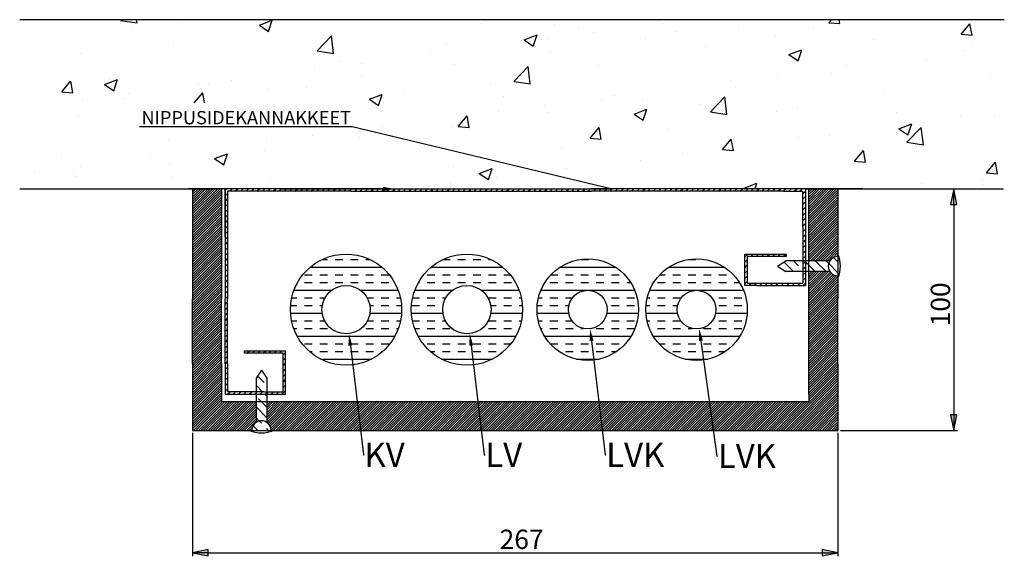
# Paper-space layout 'Layout1' of a CAD drawing. Units: millimetres. Extents: x 206 to 1267, y 208 to 1872.
# Drawn here: x 216 to 624, y 208 to 430 of the extents above; entities that cross this region are included whole.
import ezdxf
from ezdxf import colors
from ezdxf.entities.mleader import LeaderData, LeaderLine
from ezdxf.math import Vec2, Vec3

# ---------------------------------------------------------------- set-up
doc = ezdxf.new("R2010")
doc.units = ezdxf.units.MM
doc.styles.add('Mittaluku_300', font='isocpeur.ttf')
doc.dimstyles.new('Default (ISO)$0', dxfattribs={"dimtxt": 3.5, "dimasz": 2.5, "dimexe": 1.5, "dimexo": 1, "dimgap": 0.5, "dimtad": 1, "dimdec": 1, "dimtxsty": 'Mittaluku_300', "dimblk": 'Filled-2', "dimcen": 0.09, "dimclrd": 5, "dimclre": 5, "dimclrt": 5, "dimazin": 2, "dimtfac": 1, "dimtdec": 1, "dimtofl": 0, "dimtmove": 0, "dimatfit": 3, "dimfxl": 1, "dimtzin": 0, "dimlwd": -1, "dimlwe": -1, "dimarcsym": 0})

# ---------------------------------------------------------------- blocks, each defined once
blk = doc.blocks.new('Filled-2')
at = {"color": 0}
for p, q in [((0, 0), (-1, 0.2)), ((-1, 0.2), (-1, -0.2)), ((-1, 0), (0, 0)), ((-1, -0.2), (0, 0))]:
    blk.add_line(p, q, dxfattribs=at)
blk.add_solid([(-1, -0.2), (0, 0), (-1, 0.2)], dxfattribs=at)
blk = doc.blocks.new('*D875')
at = {"color": 5, "linetype": 'Continuous', "true_color": 0x0000ff, "transparency": 16777216}
for p, q in [((-916.42, -2776.56), (-863.12, -2776.56)), ((-864.62, -2783.06), (-864.62, -2870.06)), ((-911.54, -2876.56), (-863.12, -2876.56))]:
    blk.add_line(p, q, dxfattribs=at)
at = {"layer": 'Defpoints', "color": 0, "transparency": 16777216}
for p in [(-917.42, -2776.56), (-912.54, -2876.56), (-864.62, -2876.56)]:
    blk.add_point(p, dxfattribs=at)
at = {"color": 5, "true_color": 0x0000ff, "transparency": 16777216, "xscale": 6.5, "yscale": 6.5, "zscale": 6.5}
for p, rotation in [((-864.62, -2776.56), 90), ((-864.62, -2876.56), 270)]:
    blk.add_blockref('Filled-2', p, dxfattribs=dict(at, rotation=rotation))
at = {"color": 5, "transparency": 16777216, "insert": (-869.12, -2824.36), "char_height": 8, "attachment_point": 5, "rotation": 90, "style": 'Mittaluku_300'}
blk.add_mtext('100', dxfattribs=at)
blk = doc.blocks.new('*D876')
at = {"color": 5, "linetype": 'Continuous', "true_color": 0x0000ff, "transparency": 16777216}
for p, q in [((-1179.54, -2877.56), (-1179.54, -2928.67)), ((-912.54, -2877.56), (-912.54, -2928.67)), ((-1173.04, -2927.17), (-919.04, -2927.17))]:
    blk.add_line(p, q, dxfattribs=at)
at = {"layer": 'Defpoints', "color": 0, "transparency": 16777216}
for p in [(-1179.54, -2876.56), (-912.54, -2876.56), (-912.54, -2927.17)]:
    blk.add_point(p, dxfattribs=at)
at = {"color": 5, "true_color": 0x0000ff, "transparency": 16777216, "xscale": 6.5, "yscale": 6.5, "zscale": 6.5, "rotation": 180}
blk.add_blockref('Filled-2', (-1179.54, -2927.17), dxfattribs=at)
at = {"color": 5, "true_color": 0x0000ff, "transparency": 16777216, "xscale": 6.5, "yscale": 6.5, "zscale": 6.5}
blk.add_blockref('Filled-2', (-912.54, -2927.17), dxfattribs=at)
at = {"color": 5, "transparency": 16777216, "insert": (-1043.42, -2922.67), "char_height": 8, "attachment_point": 5, "style": 'Mittaluku_300'}
blk.add_mtext('267', dxfattribs=at)
blk = doc.blocks.new('A$Cec390b6d')
h = blk.add_hatch()
h.set_pattern_fill('AR-CONC', color=256, scale=0.3)
h.set_pattern_definition([(50, (461.09, 42.114), (54.6554, -4.7817), [5.715, -62.865]), (355, (461.09, 42.114), (-10.573, 57.317), [4.572, -50.292]), (100.451, (465.644, 41.715), (44.0824, 52.5353), [4.857, -53.427]), (46.184, (461.09, 57.354), (81.324, -12.613), [8.572, -94.297]), (96.636, (467.87, 56.3), (71.221, 74.228), [7.286, -80.141]), (351.184, (461.09, 57.35), (71.221, 74.228), [6.858, -75.438]), (21, (468.71, 53.544), (45.4843, -30.6796), [5.715, -62.865]), (326, (468.71, 53.544), (18.5406, 55.2564), [4.572, -50.292]), (71.451, (472.5, 50.987), (64.025, 24.577), [4.857, -53.427]), (37.5, (461.09, 42.114), (0.9266, 25.3665), [0, -49.6824, 0, -51.054, 0, -50.4825]), (7.5, (461.09, 42.114), (20.0459, 30.0542), [0, -29.1084, 0, -48.5394, 0, -19.2405]), (327.5, (444.097, 42.114), (40.6772, -1.7186), [0, -19.05, 0, -59.436, 0, -78.867]), (317.5, (436.477, 42.114), (44.4388, 7.628), [0, -24.765, 0, -39.4716, 0, -56.007])])
h.paths.add_polyline_path([(420.48, 222.14), (14.08, 222.14), (14.09, 152.11), (84.09, 152.11), (96.09, 152.11), (99.09, 152.11), (119.09, 152.11), (177.28, 152.11), (196.81, 152.11), (196.93, 152.11), (267.39, 152.11), (271.09, 152.11), (420.48, 152.11)])
h.paths.add_polyline_path([(74.65, 175.78), (160.41, 175.78), (160.41, 187.66), (74.65, 187.66)], flags=16)
h = blk.add_hatch()
h.set_pattern_fill('JIS_WOOD', color=256)
h.set_pattern_definition([(45, (461.0896, 42.1136), (-0.5, 0.5), [])])
h.paths.add_polyline_path([(97.59, 106.57), (97.59, 152.11), (85.59, 152.11), (85.59, 106.57), (85.59, 79.73), (85.59, 52.11), (110.09, 52.11, -0.248268), (111.84, 55.42), (111.84, 64.11), (97.59, 64.11), (97.59, 79.73)])
h.paths.add_polyline_path([(153.61, 64.11), (151.25, 64.11), (116.34, 64.11), (116.34, 55.42, -0.248268), (118.09, 52.11), (151.25, 52.11), (155.04, 52.11)])
h.paths.add_polyline_path([(203.61, 64.11), (185.11, 64.11), (153.61, 64.11), (155.04, 52.11), (185.11, 52.11), (205.04, 52.11)])
h.paths.add_polyline_path([(253.61, 64.11), (250.64, 64.11), (245.18, 64.11), (203.61, 64.11), (205.04, 52.11), (245.18, 52.11), (250.64, 52.11), (255.04, 52.11)])
h.paths.add_polyline_path([(299.33, 64.11), (257.28, 64.11), (253.61, 64.11), (255.04, 52.11), (257.28, 52.11), (300.99, 52.11)])
h.paths.add_polyline_path([(352.59, 79.73), (352.59, 106.57), (352.59, 108.73), (352.59, 116.11, -0.248268), (349.28, 117.86), (340.59, 117.86), (340.59, 108.73), (340.59, 106.57), (340.59, 79.73), (340.59, 67.11), (340.59, 64.11), (339.09, 64.11), (299.33, 64.11), (300.99, 52.11), (351.09, 52.11), (352.59, 52.11), (352.59, 55.11)])
h.paths.add_polyline_path([(352.59, 152.11), (351.09, 152.11), (349.07, 152.11), (347.39, 152.11), (340.59, 152.11), (340.59, 122.36), (349.28, 122.36, -0.248268), (352.59, 124.11)])
h = blk.add_hatch()
h.set_pattern_fill('ANSI31', color=256, scale=0.5)
h.set_pattern_definition([(45, (1279.6134, 2653.4595), (-1.122532, 1.122532), [])])
h.paths.add_polyline_path([(124.09, 85.11), (107.09, 85.11), (107.09, 84.11), (123.09, 84.11), (123.09, 79.11), (123.09, 68.11), (116.34, 68.11), (116.34, 67.11), (124.09, 67.11), (124.09, 80.11)], flags=17)
h.paths.add_polyline_path([(116.34, 68.11), (115.09, 68.11), (111.84, 68.11), (111.84, 67.11), (115.09, 67.11), (116.34, 67.11)], flags=16)
h.paths.add_polyline_path([(111.84, 68.11), (100.09, 68.11), (100.09, 80.74), (100.09, 109.62), (100.09, 151.11), (136.83, 151.11), (310.3, 151.11), (330.09, 151.11), (338.09, 151.11), (338.09, 136.11), (338.09, 122.37), (339.09, 122.37), (339.09, 152.11), (310.3, 152.11), (136.83, 152.11), (119.09, 152.11), (99.09, 152.11), (99.09, 109.62), (99.09, 80.74), (99.09, 67.11), (109.09, 67.11), (111.84, 67.11)])
h.paths.add_polyline_path([(339.09, 122.37), (338.09, 122.37), (338.09, 117.86), (339.09, 117.86)], flags=16)
h.paths.add_polyline_path([(339.09, 117.86), (338.09, 117.86), (338.09, 113.11), (319.09, 113.11), (315.09, 113.11), (315.09, 124.11), (331.09, 124.11), (331.09, 125.11), (314.09, 125.11), (314.09, 112.11), (319.09, 112.11), (339.09, 112.11)], flags=17)
h = blk.add_hatch()
h.set_pattern_fill('ANSI35', color=256, angle=90)
h.set_pattern_definition([(135, (461.0896, 42.1136), (-4.49013, -4.49013), []), (135, (461.0896, 46.604), (-4.49013, -4.49013), [7.9375, -1.5875, 0, -1.5875])])
h.paths.add_polyline_path([(110.09, 52.11), (118.09, 52.11, 1)])
h.paths.add_polyline_path([(116.34, 64.11), (111.84, 64.11), (111.84, 55.42, -0.307916), (116.34, 55.42)])
h.paths.add_polyline_path([(116.34, 67.11), (115.09, 67.11), (111.84, 67.11), (111.84, 64.11), (116.34, 64.11)])
h.paths.add_polyline_path([(116.34, 73.74), (114.09, 77.11), (111.84, 73.74), (111.84, 68.11), (115.09, 68.11), (116.34, 68.11)])
h.paths.add_polyline_path([(349.28, 122.36), (340.59, 122.36), (340.59, 117.86), (349.28, 117.86, -0.307916)])
h.paths.add_polyline_path([(352.59, 124.11, 1), (352.59, 116.11)])
h.paths.add_polyline_path([(340.59, 122.36), (339.09, 122.36), (339.09, 117.86), (340.59, 117.86)])
h.paths.add_polyline_path([(338.09, 122.36), (330.96, 122.36), (327.59, 120.11), (330.96, 117.86), (338.09, 117.86)])
h = blk.add_hatch()
h.set_pattern_fill('INSUL', color=256)
h.set_pattern_definition([(0, (461.09, 42.114), (0, 9.525), []), (0, (461.09, 45.289), (0, 9.525), [3.175, -3.175]), (0, (461.09, 48.464), (0, 9.525), [3.175, -3.175])])
h.paths.add_polyline_path([(126.09, 102.11, 1), (172.09, 102.11, 1)])
h.paths.add_polyline_path([(159.09, 102.11, -1), (139.09, 102.11, -1)], flags=16)
h.paths.add_polyline_path([(176.09, 102.11, 1), (222.09, 102.11, 1)])
h.paths.add_polyline_path([(209.09, 102.11, -1), (189.09, 102.11, -1)], flags=16)
h.paths.add_polyline_path([(228.09, 102.11, 1), (270.09, 102.11, 1)])
h.paths.add_polyline_path([(257.09, 102.11, -1), (241.09, 102.11, -1)], flags=16)
h.paths.add_polyline_path([(273.09, 102.11, 1), (315.09, 102.11, 1)])
h.paths.add_polyline_path([(302.09, 102.11, -1), (286.09, 102.11, -1)], flags=16)
for p, q in [((421.4, 222.14), (14.08, 222.14)), ((14.09, 152.11), (84.09, 152.11)), ((99.09, 152.11), (84.09, 152.11)), ((84.09, 152.11), (96.09, 152.11)), ((85.59, 152.11), (85.59, 106.57)), ((97.59, 152.11), (97.59, 106.57)), ((119.09, 152.11), (99.09, 152.11)), ((99.09, 132.11), (99.09, 152.11)), ((99.09, 152.11), (99.09, 108.73)), ((151.25, 151.11), (100.09, 151.11)), ((100.09, 151.11), (100.09, 108.73)), ((151.25, 152.11), (119.09, 152.11)), ((151.25, 152.11), (185.11, 152.11)), ((151.25, 151.11), (185.11, 151.11)), ((185.11, 152.11), (245.18, 152.11)), ((185.11, 151.11), (245.18, 151.11)), ((245.18, 152.11), (250.64, 152.11)), ((245.18, 151.11), (250.64, 151.11)), ((257.28, 152.11), (250.64, 152.11)), ((257.28, 151.11), (250.64, 151.11)), ((276.81, 152.11), (257.28, 152.11)), ((276.81, 151.11), (257.28, 151.11)), ((276.93, 152.11), (276.81, 152.11)), ((276.93, 151.11), (276.81, 151.11)), ((347.39, 152.11), (276.93, 152.11)), ((330.09, 151.11), (276.93, 151.11)), ((339.09, 152.11), (308.59, 152.11)), ((330.09, 151.11), (338.09, 151.11)), ((338.09, 136.11), (338.09, 151.11)), ((339.09, 152.11), (339.09, 136.11)), ((339.09, 152.11), (339.09, 112.11)), ((339.09, 152.11), (351.09, 152.11)), ((339.09, 152.11), (339.09, 142.11)), ((340.59, 108.73), (340.59, 152.11)), ((362.86, 152.11), (347.39, 152.11)), ((351.09, 152.11), (421.09, 152.11)), ((352.59, 152.11), (352.59, 108.73)), ((338.09, 136.11), (338.09, 113.11)), ((99.09, 132.11), (99.09, 108.73)), ((314.09, 112.11), (314.09, 125.11)), ((314.09, 125.11), (331.09, 125.11)), ((331.09, 124.11), (315.09, 124.11)), ((315.09, 124.11), (315.09, 113.11)), ((327.59, 120.11), (330.96, 122.36)), ((331.09, 125.11), (331.09, 124.11)), ((327.59, 120.11), (330.96, 117.86)), ((319.09, 112.11), (314.09, 112.11)), ((315.09, 113.11), (319.09, 113.11)), ((319.09, 113.11), (338.09, 113.11)), ((319.09, 112.11), (339.09, 112.11)), ((85.59, 79.73), (85.59, 106.57)), ((97.59, 79.73), (97.59, 106.57)), ((99.09, 108.73), (99.09, 106.57)), ((99.09, 79.73), (99.09, 106.57)), ((100.09, 108.73), (100.09, 106.57)), ((100.09, 79.73), (100.09, 106.57)), ((340.59, 106.57), (340.59, 108.73)), ((340.59, 79.73), (340.59, 106.57)), ((352.59, 108.73), (352.59, 106.57)), ((352.59, 79.73), (352.59, 106.57)), ((107.09, 84.11), (107.09, 85.11)), ((107.09, 85.11), (124.09, 85.11)), ((123.09, 84.11), (107.09, 84.11)), ((123.09, 79.11), (123.09, 84.11)), ((124.09, 80.11), (124.09, 85.11)), ((85.59, 79.73), (85.59, 52.11)), ((97.59, 79.73), (97.59, 64.11)), ((99.09, 79.73), (99.09, 67.11)), ((100.09, 79.73), (100.09, 68.11)), ((123.09, 68.11), (123.09, 79.11)), ((124.09, 67.11), (124.09, 80.11)), ((340.59, 67.11), (340.59, 79.73)), ((352.59, 79.73), (352.59, 55.11)), ((114.09, 77.11), (111.84, 73.74)), ((111.84, 73.74), (111.84, 55.42)), ((114.09, 77.11), (116.34, 73.74)), ((116.34, 73.74), (116.34, 55.42)), ((99.09, 67.11), (115.09, 67.11)), ((99.09, 67.11), (115.09, 67.11)), ((99.09, 67.11), (109.09, 67.11)), ((115.09, 68.11), (100.09, 68.11)), ((115.09, 68.11), (123.09, 68.11)), ((115.09, 67.11), (124.09, 67.11)), ((340.59, 67.11), (340.59, 64.11)), ((97.59, 64.11), (151.25, 64.11)), ((151.25, 64.11), (185.11, 64.11)), ((185.11, 64.11), (245.18, 64.11)), ((245.18, 64.11), (250.64, 64.11)), ((250.64, 64.11), (257.28, 64.11)), ((257.28, 64.11), (339.09, 64.11)), ((339.09, 64.11), (340.59, 64.11)), ((352.59, 55.11), (352.59, 52.11)), ((85.59, 52.11), (151.25, 52.11)), ((151.25, 52.11), (185.11, 52.11)), ((185.11, 52.11), (245.18, 52.11)), ((245.18, 52.11), (250.64, 52.11)), ((250.64, 52.11), (257.28, 52.11)), ((257.28, 52.11), (351.09, 52.11)), ((351.09, 52.11), (352.59, 52.11))]:
    blk.add_line(p, q)
at = {"color": 0}
for p, q in [((349.07, 152.11), (342.21, 152.11)), ((360.56, 152.11), (349.07, 152.11)), ((362.86, 152.11), (360.56, 152.11)), ((349.28, 122.36), (330.96, 122.36)), ((349.28, 117.86), (330.96, 117.86))]:
    blk.add_line(p, q, dxfattribs=at)
for centre, radius in [((149.09, 102.11), 23), ((199.09, 102.11), 23), ((249.09, 102.11), 21), ((294.09, 102.11), 21), ((149.09, 102.11), 10), ((199.09, 102.11), 10), ((249.09, 102.11), 8), ((294.09, 102.11), 8)]:
    blk.add_circle(centre, radius)
for centre, radius, start, end in [((352.59, 120.11), 4, 90, 270), ((340.64, 120.11), 12.95, 337.2953, 22.7047), ((114.09, 52.11), 4, 0, 180), ((114.09, 64.06), 12.95, 247.2953, 292.7047)]:
    blk.add_arc(centre, radius, start, end)
at = {"color": 5}
dim = blk.add_linear_dim(base=(400.51, 52.11), p1=(347.71, 152.11), p2=(352.59, 52.11), angle=90, dimstyle='Default (ISO)$0', override={"dimtxt": 8, "dimasz": 6.5}, dxfattribs=at)
dim.commit()
dim.dimension.update_dxf_attribs({"geometry": '*D875', "text_midpoint": (400.51, 104.31), "dimtype": 128, "insert": (1265.13, 2928.67)})
dim = blk.add_linear_dim(base=(352.59, 1.5), p1=(85.59, 52.11), p2=(352.59, 52.11), dimstyle='Default (ISO)$0', override={"dimtxt": 8, "dimasz": 6.5}, dxfattribs=at)
dim.commit()
dim.dimension.update_dxf_attribs({"geometry": '*D876', "text_midpoint": (221.7, 1.5), "dimtype": 128, "insert": (1265.13, 2928.67)})
ml = blk.add_multileader_mtext('Standard', dxfattribs=at)
ml.set_content('{\\fTahoma|b0|i0|c0|p34;NIPPUSIDEKANNAKKEET}', color=5)
ml.set_leader_properties()
ml.build(insert=Vec2(0, 0))
ml.multileader.update_dxf_attribs({"text_right_attachment_type": 6, "dogleg_length": 0.36, "arrow_head_size": 5})
ctx = ml.context
ctx.base_point, ctx.char_height, ctx.arrow_head_size, ctx.landing_gap_size, ctx.plane_origin = Vec3(68.57, 181.51), 5.5, 5, 0.09, Vec3(-104.54, 151.11)
ctx.right_attachment, ctx.text_align_type = 6, 2
notes = []
notes.append((ctx, [(0, (1, 1, 0), (151.56, 177.72), (-1, 0), 0.36, [(3, [(169.36, 152.11), (121.69, 152.11), (215.78, 152.11), (258.59, 152.11)], 0, [])])]))
ctx.mtext.insert, ctx.mtext.alignment, ctx.mtext.flow_direction = Vec3(151.11, 184.32), 3, 5
ml = blk.add_multileader_mtext('Standard', dxfattribs=at)
ml.set_content('{\\fTahoma|b0|i0|c0|p34;LVK}', color=5)
ml.set_leader_properties()
ml.build(insert=Vec2(0, 0))
ml.multileader.update_dxf_attribs({"text_right_attachment_type": 6, "dogleg_length": 0.36, "arrow_head_size": 5})
ctx = ml.context
ctx.base_point, ctx.char_height, ctx.arrow_head_size, ctx.landing_gap_size, ctx.plane_origin = Vec3(256.6, 42.02), 10, 5, 0.09, Vec3(456.81, -362.61)
ctx.right_attachment = 6
notes.append((ctx, [(1, (1, 1, 0), (256.24, 42.02), (1, 0), 0.36, [(0, [(250.04, 94.17)], 0, [])])]))
ctx.mtext.insert, ctx.mtext.flow_direction = Vec3(256.69, 47.02), 5
ml = blk.add_multileader_mtext('Standard', dxfattribs=at)
ml.set_content('{\\fTahoma|b0|i0|c0|p34;LVK}', color=5)
ml.set_leader_properties()
ml.build(insert=Vec2(0, 0))
ml.multileader.update_dxf_attribs({"text_right_attachment_type": 6, "dogleg_length": 0.36, "arrow_head_size": 5})
ctx = ml.context
ctx.base_point, ctx.char_height, ctx.arrow_head_size, ctx.landing_gap_size, ctx.plane_origin = Vec3(302.81, 41.52), 10, 5, 0.09, Vec3(501.81, -362.61)
ctx.right_attachment = 6
notes.append((ctx, [(1, (1, 1, 0), (302.45, 41.52), (1, 0), 0.36, [(0, [(295.18, 94.19)], 0, [])])]))
ctx.mtext.insert, ctx.mtext.flow_direction = Vec3(302.9, 46.52), 5
ml = blk.add_multileader_mtext('Standard', dxfattribs=at)
ml.set_content('{\\fTahoma|b0|i0|c0|p34;KV}', color=5)
ml.set_leader_properties()
ml.build(insert=Vec2(0, 0))
ml.multileader.update_dxf_attribs({"text_right_attachment_type": 6, "dogleg_length": 0.36, "arrow_head_size": 5})
ctx = ml.context
ctx.base_point, ctx.char_height, ctx.arrow_head_size, ctx.landing_gap_size, ctx.plane_origin = Vec3(156.6, 42.02), 10, 5, 0.09, Vec3(356.81, -362.61)
ctx.right_attachment = 6
notes.append((ctx, [(1, (1, 1, 0), (156.24, 42.02), (1, 0), 0.36, [(0, [(150.27, 92.18)], 0, [])])]))
ctx.mtext.insert, ctx.mtext.flow_direction = Vec3(156.69, 47.02), 5
ml = blk.add_multileader_mtext('Standard', dxfattribs=at)
ml.set_content('{\\fTahoma|b0|i0|c0|p34;LV}', color=5)
ml.set_leader_properties()
ml.build(insert=Vec2(0, 0))
ml.multileader.update_dxf_attribs({"text_right_attachment_type": 6, "dogleg_length": 0.36, "arrow_head_size": 5})
ctx = ml.context
ctx.base_point, ctx.char_height, ctx.arrow_head_size, ctx.landing_gap_size, ctx.plane_origin = Vec3(206.6, 42.02), 10, 5, 0.09, Vec3(406.81, -362.61)
ctx.right_attachment = 6
notes.append((ctx, [(1, (1, 1, 0), (206.24, 42.02), (1, 0), 0.36, [(0, [(200.27, 92.18)], 0, [])])]))
ctx.mtext.insert, ctx.mtext.flow_direction = Vec3(206.69, 47.02), 5
for ctx, leaders in notes:
    for number, flags, end, landing, length, lines in leaders:
        leader = LeaderData()
        leader.index, (leader.has_last_leader_line, leader.has_dogleg_vector, leader.attachment_direction) = number, flags
        leader.last_leader_point, leader.dogleg_vector, leader.dogleg_length = Vec3(end), Vec3(landing), length
        for number, points, colour, breaks in lines:
            line = LeaderLine()
            line.index, line.vertices, line.color, line.breaks = number, Vec3.list(points), colors.encode_raw_color(colour), breaks
            leader.lines.append(line)
        ctx.leaders.append(leader)

psp = doc.layouts.get("Layout1")

# ---------------------------------------------------------------- block references
psp.add_blockref('A$Cec390b6d', (202.24, 208.14))

doc.saveas('drawing.dxf')
